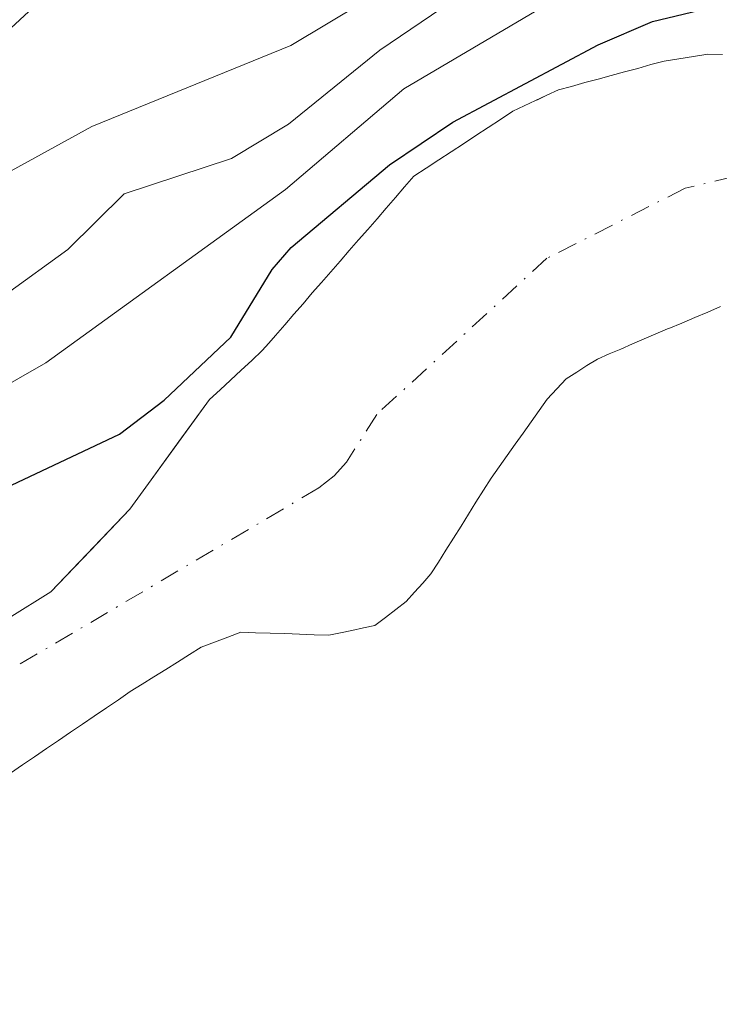
# Model space of a CAD drawing. Units: metres. Extents: x 657977 to 661429, y 4758013 to 4760406.
# Drawn here: x 658399 to 658446, y 4759727 to 4759793 of the extents above; entities that cross this region are included whole.
import ezdxf

# ---------------------------------------------------------------- set-up
doc = ezdxf.new("R2010")
doc.units = ezdxf.units.M
doc.header["$MEASUREMENT"] = 0
doc.linetypes.add('DGN Style 3', pattern=[2.307223, 1.648017, -0.659207])
doc.linetypes.add('DGN Style 4', pattern=[2.638475, 1.318413, -0.659207, 0.001648, -0.659207])
for name, color, linetype, lineweight in [('Arbolado forestal CxS', 92, 'Continuous', 0), ('Comarca CxS', 21, 'Continuous', 0), ('Comunidad Autónoma CxS', 142, 'Continuous', 0), ('Corriente natural Cxs', 4, 'Continuous', 13), ('Corriente natural eje', 4, 'DGN Style 4', 0), ('Curva de nivel maestra', 30, 'Continuous', 30), ('Curva de nivel normal', 30, 'Continuous', 0), ('Espacio natural protegido CxS', 121, 'Continuous', 0), ('Municipio CxS', 4, 'Continuous', 0), ('Pastizal CxS', 92, 'Continuous', 0), ('Provincia CxS', 1, 'Continuous', 0), ('Senda', 7, 'DGN Style 3', 0), ('Suelo desnudo CxS', 253, 'Continuous', 0)]:
    doc.layers.add(name, color=color, linetype=linetype, lineweight=lineweight)

# ---------------------------------------------------------------- blocks, each defined once
blk = doc.blocks.new('*U7')
at = {"layer": 'Suelo desnudo CxS', "color": 253, "linetype": 'Continuous', "lineweight": 0}
for points in [[(658446.2801, 4759774.0401, 996.3457), (658445.4101, 4759773.6701, 996.3092), (658444.5401, 4759773.3001, 996.2657), (658443.6701, 4759772.9301, 996.2152), (658442.8001, 4759772.5601, 996.1578), (658442.7201, 4759772.5401, 996.1508), (658441.9401, 4759772.2001, 996.0965), (658441.1501, 4759771.8701, 996.0304), (658440.3701, 4759771.5301, 995.9601), (658439.5901, 4759771.1901, 995.8831), (658438.8001, 4759770.8601, 995.7968), (658438.0201, 4759770.5201, 995.7062), (658437.3201, 4759770.0801, 995.6361), (658436.6301, 4759769.6301, 995.5781), (658435.9301, 4759769.1901, 995.5079), (658435.3001, 4759768.5201, 995.4476), (658434.6601, 4759767.8401, 995.3722), (658434.1201, 4759767.0801, 995.3478), (658433.5801, 4759766.3201, 995.3449), (658433.0401, 4759765.5601, 995.3257), (658432.5101, 4759764.8101, 995.2912), (658431.9701, 4759764.0501, 995.3194), (658431.4301, 4759763.2901, 995.3384), (658430.8901, 4759762.5301, 995.347), (658430.3901, 4759761.7301, 995.3849), (658429.8801, 4759760.9301, 995.4043), (658429.3801, 4759760.1301, 995.4064), (658428.8801, 4759759.3201, 995.3907), (658428.3701, 4759758.5201, 995.3536), (658427.8701, 4759757.7201, 995.2997), (658427.3601, 4759756.9201, 995.3352), (658426.8601, 4759756.1201, 995.4348), (658426.3101, 4759755.5101, 995.4693), (658425.7501, 4759754.8901, 995.4813), (658425.2001, 4759754.2801, 995.4708), (658424.5001, 4759753.7401, 995.4005), (658423.8101, 4759753.2001, 995.3074), (658423.1101, 4759752.6601, 995.1871), (658422.3401, 4759752.5001, 995.041), (658421.5601, 4759752.3401, 995.0277), (658420.7901, 4759752.1801, 995.0085), (658420.0201, 4759752.0201, 994.9829), (658419.0401, 4759752.0501, 994.9121), (658418.0601, 4759752.0801, 994.8428), (658417.0801, 4759752.1201, 994.7791), (658416.0901, 4759752.1501, 994.7227), (658415.1101, 4759752.1801, 994.6669), (658414.1301, 4759752.2101, 994.6112), (658413.2401, 4759751.8801, 994.5889), (658412.3601, 4759751.5401, 994.5678), (658411.4701, 4759751.2101, 994.548), (658410.6801, 4759750.7201, 994.5437), (658409.8801, 4759750.2201, 994.5378), (658409.0901, 4759749.7201, 994.5304), (658408.3001, 4759749.2301, 994.5205), (658407.5001, 4759748.7401, 994.5082), (658406.7101, 4759748.2401, 994.5172), (658405.9101, 4759747.6901, 994.5131), (658405.1101, 4759747.1501, 994.5128), (658404.3001, 4759746.6001, 994.5155), (658403.5001, 4759746.0601, 994.5113), (658402.7001, 4759745.5101, 994.5012), (658401.9001, 4759744.9601, 994.5126), (658401.0901, 4759744.4201, 994.5244), (658400.2901, 4759743.8701, 994.5284), (658399.4901, 4759743.3201, 994.5241), (658398.6901, 4759742.7801, 994.511)], [(658398.5895, 4759753.1847, 995.5727), (658401.3878, 4759754.9131, 995.8767), (658404.0336, 4759757.6913, 996.5232), (658406.6794, 4759760.4694, 997.5995), (658407.9263, 4759762.1809, 998.2696), (658409.9732, 4759764.9905, 999.3298), (658412.0201, 4759767.8001, 1000.2518), (658412.7301, 4759768.4501, 1000.2863), (658413.4301, 4759769.1101, 1000.2055), (658414.1401, 4759769.7701, 1000.0657), (658414.8501, 4759770.4301, 999.8734), (658415.5601, 4759771.0901, 999.6286), (658416.0001, 4759771.5901, 999.4888), (658416.4401, 4759772.1001, 999.3282), (658417.0601, 4759772.8101, 999.0971), (658417.6801, 4759773.5201, 998.9511), (658418.3001, 4759774.2301, 998.9324), (658418.9101, 4759774.9501, 998.884), (658419.5301, 4759775.6601, 998.7858), (658420.1501, 4759776.3701, 998.6478), (658420.7701, 4759777.0801, 998.47), (658421.3901, 4759777.7901, 998.4156), (658422.0101, 4759778.5001, 998.5529), (658422.6301, 4759779.2101, 998.6935), (658423.2501, 4759779.9201, 998.9818), (658423.8601, 4759780.6401, 999.2455), (658424.4801, 4759781.3501, 999.46), (658425.1001, 4759782.0601, 999.6374), (658425.7201, 4759782.7701, 999.8589), (658426.5501, 4759783.3201, 999.9033), (658427.3801, 4759783.8601, 999.9053), (658428.2101, 4759784.4001, 1000.1066), (658429.0401, 4759784.9501, 1000.349), (658429.8601, 4759785.5001, 1000.5893), (658430.6901, 4759786.0401, 1000.8126), (658431.5201, 4759786.5801, 1001.0309), (658432.3501, 4759787.1301, 1001.2529), (658433.1101, 4759787.4801, 1001.2264), (658433.8801, 4759787.8401, 1001.2448), (658434.0057, 4759787.8996, 1001.2479), (658434.6401, 4759788.2001, 1001.2577), (658435.4001, 4759788.5501, 1001.2455), (658436.2901, 4759788.7901, 1001.0425), (658437.1801, 4759789.0401, 1000.8377), (658438.0601, 4759789.2801, 1000.6498), (658438.9501, 4759789.5201, 1000.4685), (658439.8401, 4759789.7601, 1000.2798), (658440.7201, 4759790.0001, 1000.0884), (658441.6101, 4759790.2501, 999.8941), (658442.5001, 4759790.4901, 999.6832), (658443.4801, 4759790.6401, 999.5893), (658444.4501, 4759790.7901, 999.4904), (658445.4301, 4759790.9401, 999.3817), (658446.4001, 4759790.9201, 999.1344)]]:
    blk.add_polyline3d(points, dxfattribs=at)

msp = doc.modelspace()

# ---------------------------------------------------------------- linework, layer by layer
at = {"layer": 'Arbolado forestal CxS', "color": 92, "linetype": 'Continuous', "lineweight": 0}
for points in [[(658446.4001, 4759790.9201, 999.1344), (658445.4301, 4759790.9401, 999.3817), (658444.4501, 4759790.7901, 999.4904), (658443.4801, 4759790.6401, 999.5893), (658442.5001, 4759790.4901, 999.6832), (658441.6101, 4759790.2501, 999.8941), (658440.7201, 4759790.0001, 1000.0884), (658439.8401, 4759789.7601, 1000.2798), (658438.9501, 4759789.5201, 1000.4685), (658438.0601, 4759789.2801, 1000.6498), (658437.1801, 4759789.0401, 1000.8377), (658436.2901, 4759788.7901, 1001.0425), (658435.4001, 4759788.5501, 1001.2455), (658434.6401, 4759788.2001, 1001.2577), (658434.0057, 4759787.8996, 1001.2479), (658433.8801, 4759787.8401, 1001.2448), (658433.1101, 4759787.4801, 1001.2264), (658432.3501, 4759787.1301, 1001.2529), (658431.5201, 4759786.5801, 1001.0309), (658430.6901, 4759786.0401, 1000.8126), (658429.8601, 4759785.5001, 1000.5893), (658429.0401, 4759784.9501, 1000.349), (658428.2101, 4759784.4001, 1000.1066), (658427.3801, 4759783.8601, 999.9053), (658426.5501, 4759783.3201, 999.9033), (658425.7201, 4759782.7701, 999.8589), (658425.1001, 4759782.0601, 999.6374), (658424.4801, 4759781.3501, 999.46), (658423.8601, 4759780.6401, 999.2455), (658423.2501, 4759779.9201, 998.9818), (658422.6301, 4759779.2101, 998.6935), (658422.0101, 4759778.5001, 998.5529), (658421.3901, 4759777.7901, 998.4156), (658420.7701, 4759777.0801, 998.47), (658420.1501, 4759776.3701, 998.6478), (658419.5301, 4759775.6601, 998.7858), (658418.9101, 4759774.9501, 998.884), (658418.3001, 4759774.2301, 998.9324), (658417.6801, 4759773.5201, 998.9511), (658417.0601, 4759772.8101, 999.0971), (658416.4401, 4759772.1001, 999.3282), (658416.0001, 4759771.5901, 999.4888), (658415.5601, 4759771.0901, 999.6286), (658414.8501, 4759770.4301, 999.8734), (658414.1401, 4759769.7701, 1000.0657), (658413.4301, 4759769.1101, 1000.2055), (658412.7301, 4759768.4501, 1000.2863), (658412.0201, 4759767.8001, 1000.2518), (658409.9732, 4759764.9905, 999.3298), (658407.9263, 4759762.1809, 998.2696), (658406.6794, 4759760.4694, 997.5995), (658404.0336, 4759757.6913, 996.5232), (658401.3878, 4759754.9131, 995.8767), (658398.5895, 4759753.1847, 995.5727)], [(658446.4001, 4759790.9201, 999.1344), (658445.4301, 4759790.9401, 999.3817), (658444.4501, 4759790.7901, 999.4904), (658443.4801, 4759790.6401, 999.5893), (658442.5001, 4759790.4901, 999.6832), (658441.6101, 4759790.2501, 999.8941), (658440.7201, 4759790.0001, 1000.0884), (658439.8401, 4759789.7601, 1000.2798), (658438.9501, 4759789.5201, 1000.4685), (658438.0601, 4759789.2801, 1000.6498), (658437.1801, 4759789.0401, 1000.8377), (658436.2901, 4759788.7901, 1001.0425), (658435.4001, 4759788.5501, 1001.2455), (658434.6401, 4759788.2001, 1001.2577), (658434.0057, 4759787.8996, 1001.2479), (658433.8801, 4759787.8401, 1001.2448), (658433.1101, 4759787.4801, 1001.2264), (658432.3501, 4759787.1301, 1001.2529), (658431.5201, 4759786.5801, 1001.0309), (658430.6901, 4759786.0401, 1000.8126), (658429.8601, 4759785.5001, 1000.5893), (658429.0401, 4759784.9501, 1000.349), (658428.2101, 4759784.4001, 1000.1066), (658427.3801, 4759783.8601, 999.9053), (658426.5501, 4759783.3201, 999.9033), (658425.7201, 4759782.7701, 999.8589), (658425.1001, 4759782.0601, 999.6374), (658424.4801, 4759781.3501, 999.46), (658423.8601, 4759780.6401, 999.2455), (658423.2501, 4759779.9201, 998.9818), (658422.6301, 4759779.2101, 998.6935), (658422.0101, 4759778.5001, 998.5529), (658421.3901, 4759777.7901, 998.4156), (658420.7701, 4759777.0801, 998.47), (658420.1501, 4759776.3701, 998.6478), (658419.5301, 4759775.6601, 998.7858), (658418.9101, 4759774.9501, 998.884), (658418.3001, 4759774.2301, 998.9324), (658417.6801, 4759773.5201, 998.9511), (658417.0601, 4759772.8101, 999.0971), (658416.4401, 4759772.1001, 999.3282), (658416.0001, 4759771.5901, 999.4888), (658415.5601, 4759771.0901, 999.6286), (658414.8501, 4759770.4301, 999.8734), (658414.1401, 4759769.7701, 1000.0657), (658413.4301, 4759769.1101, 1000.2055), (658412.7301, 4759768.4501, 1000.2863), (658412.0201, 4759767.8001, 1000.2518), (658407.9263, 4759762.1809, 998.2696), (658406.6794, 4759760.4694, 997.5995), (658401.3878, 4759754.9131, 995.8767), (658398.5895, 4759753.1847, 995.5727)]]:
    msp.add_polyline3d(points, dxfattribs=at)
at = {"layer": 'Comarca CxS', "color": 21, "linetype": 'Continuous', "lineweight": 0}
msp.add_3dface([(661428.65, 4758092.2), (658030.25, 4758012.92), (657976.79, 4760326.31), (661374.05, 4760405.55)], dxfattribs=at)
at = {"layer": 'Comunidad Autónoma CxS', "color": 142, "linetype": 'Continuous', "lineweight": 0}
msp.add_3dface([(661428.65, 4758092.2), (658030.25, 4758012.92), (657976.79, 4760326.31), (661374.05, 4760405.55)], dxfattribs=at)
at = {"layer": 'Corriente natural Cxs', "color": 4, "linetype": 'Continuous', "lineweight": 13}
for points in [[(658398.5895, 4759753.1847, 995.5727), (658401.3878, 4759754.9131, 995.8767), (658406.6794, 4759760.4694, 997.5995), (658407.9263, 4759762.1809, 998.2696), (658412.0201, 4759767.8001, 1000.2518), (658412.7301, 4759768.4501, 1000.2863), (658413.4301, 4759769.1101, 1000.2055), (658414.1401, 4759769.7701, 1000.0657), (658414.8501, 4759770.4301, 999.8734), (658415.5601, 4759771.0901, 999.6286), (658416.0001, 4759771.5901, 999.4888), (658416.4401, 4759772.1001, 999.3282), (658417.0601, 4759772.8101, 999.0971), (658417.6801, 4759773.5201, 998.9511), (658418.3001, 4759774.2301, 998.9324), (658418.9101, 4759774.9501, 998.884), (658419.5301, 4759775.6601, 998.7858), (658420.1501, 4759776.3701, 998.6478), (658420.7701, 4759777.0801, 998.47), (658421.3901, 4759777.7901, 998.4156), (658422.0101, 4759778.5001, 998.5529), (658422.6301, 4759779.2101, 998.6935), (658423.2501, 4759779.9201, 998.9818), (658423.8601, 4759780.6401, 999.2455), (658424.4801, 4759781.3501, 999.46), (658425.1001, 4759782.0601, 999.6374), (658425.7201, 4759782.7701, 999.8589), (658426.5501, 4759783.3201, 999.9033), (658427.3801, 4759783.8601, 999.9053), (658428.2101, 4759784.4001, 1000.1066), (658429.0401, 4759784.9501, 1000.349), (658429.8601, 4759785.5001, 1000.5893), (658430.6901, 4759786.0401, 1000.8126), (658431.5201, 4759786.5801, 1001.0309), (658432.3501, 4759787.1301, 1001.2529), (658433.1101, 4759787.4801, 1001.2264), (658433.8801, 4759787.8401, 1001.2448), (658434.6401, 4759788.2001, 1001.2577), (658435.4001, 4759788.5501, 1001.2455), (658436.2901, 4759788.7901, 1001.0425), (658437.1801, 4759789.0401, 1000.8377), (658438.0601, 4759789.2801, 1000.6498), (658438.9501, 4759789.5201, 1000.4685), (658439.8401, 4759789.7601, 1000.2798), (658440.7201, 4759790.0001, 1000.0884), (658441.6101, 4759790.2501, 999.8941), (658442.5001, 4759790.4901, 999.6832), (658443.4801, 4759790.6401, 999.5893), (658444.4501, 4759790.7901, 999.4904), (658445.4301, 4759790.9401, 999.3817), (658446.4001, 4759790.9201, 999.1344)], [(658398.5895, 4759753.1847, 995.5727), (658401.3878, 4759754.9131, 995.8767), (658406.6794, 4759760.4694, 997.5995), (658407.9263, 4759762.1809, 998.2696), (658412.0201, 4759767.8001, 1000.2518), (658412.7301, 4759768.4501, 1000.2863), (658413.4301, 4759769.1101, 1000.2055), (658414.1401, 4759769.7701, 1000.0657), (658414.8501, 4759770.4301, 999.8734), (658415.5601, 4759771.0901, 999.6286), (658416.0001, 4759771.5901, 999.4888), (658416.4401, 4759772.1001, 999.3282), (658417.0601, 4759772.8101, 999.0971), (658417.6801, 4759773.5201, 998.9511), (658418.3001, 4759774.2301, 998.9324), (658418.9101, 4759774.9501, 998.884), (658419.5301, 4759775.6601, 998.7858), (658420.1501, 4759776.3701, 998.6478), (658420.7701, 4759777.0801, 998.47), (658421.3901, 4759777.7901, 998.4156), (658422.0101, 4759778.5001, 998.5529), (658422.6301, 4759779.2101, 998.6935), (658423.2501, 4759779.9201, 998.9818), (658423.8601, 4759780.6401, 999.2455), (658424.4801, 4759781.3501, 999.46), (658425.1001, 4759782.0601, 999.6374), (658425.7201, 4759782.7701, 999.8589), (658426.5501, 4759783.3201, 999.9033), (658427.3801, 4759783.8601, 999.9053), (658428.2101, 4759784.4001, 1000.1066), (658429.0401, 4759784.9501, 1000.349), (658429.8601, 4759785.5001, 1000.5893), (658430.6901, 4759786.0401, 1000.8126), (658431.5201, 4759786.5801, 1001.0309), (658432.3501, 4759787.1301, 1001.2529), (658433.1101, 4759787.4801, 1001.2264), (658433.8801, 4759787.8401, 1001.2448), (658434.6401, 4759788.2001, 1001.2577), (658435.4001, 4759788.5501, 1001.2455), (658436.2901, 4759788.7901, 1001.0425), (658437.1801, 4759789.0401, 1000.8377), (658438.0601, 4759789.2801, 1000.6498), (658438.9501, 4759789.5201, 1000.4685), (658439.8401, 4759789.7601, 1000.2798), (658440.7201, 4759790.0001, 1000.0884), (658441.6101, 4759790.2501, 999.8941), (658442.5001, 4759790.4901, 999.6832), (658443.4801, 4759790.6401, 999.5893), (658444.4501, 4759790.7901, 999.4904), (658445.4301, 4759790.9401, 999.3817), (658446.4001, 4759790.9201, 999.1344)], [(658446.2801, 4759774.0401, 996.3457), (658445.4101, 4759773.6701, 996.3092), (658444.5401, 4759773.3001, 996.2657), (658443.6701, 4759772.9301, 996.2152), (658442.8001, 4759772.5601, 996.1578), (658442.7201, 4759772.5401, 996.1508), (658441.9401, 4759772.2001, 996.0965), (658441.1501, 4759771.8701, 996.0304), (658440.3701, 4759771.5301, 995.9601), (658439.5901, 4759771.1901, 995.8831), (658438.8001, 4759770.8601, 995.7968), (658438.0201, 4759770.5201, 995.7062), (658437.3201, 4759770.0801, 995.6361), (658436.6301, 4759769.6301, 995.5781), (658435.9301, 4759769.1901, 995.5079), (658435.3001, 4759768.5201, 995.4476), (658434.6601, 4759767.8401, 995.3722), (658434.1201, 4759767.0801, 995.3478), (658433.5801, 4759766.3201, 995.3449), (658433.0401, 4759765.5601, 995.3257), (658432.5101, 4759764.8101, 995.2912), (658431.9701, 4759764.0501, 995.3194), (658431.4301, 4759763.2901, 995.3384), (658430.8901, 4759762.5301, 995.347), (658430.3901, 4759761.7301, 995.3849), (658429.8801, 4759760.9301, 995.4043), (658429.3801, 4759760.1301, 995.4064), (658428.8801, 4759759.3201, 995.3907), (658428.3701, 4759758.5201, 995.3536), (658427.8701, 4759757.7201, 995.2997), (658427.3601, 4759756.9201, 995.3352), (658426.8601, 4759756.1201, 995.4348), (658426.3101, 4759755.5101, 995.4693), (658425.7501, 4759754.8901, 995.4813), (658425.2001, 4759754.2801, 995.4708), (658424.5001, 4759753.7401, 995.4005), (658423.8101, 4759753.2001, 995.3074), (658423.1101, 4759752.6601, 995.1871), (658422.3401, 4759752.5001, 995.041), (658421.5601, 4759752.3401, 995.0277), (658420.7901, 4759752.1801, 995.0085), (658420.0201, 4759752.0201, 994.9829), (658419.0401, 4759752.0501, 994.9121), (658418.0601, 4759752.0801, 994.8428), (658417.0801, 4759752.1201, 994.7791), (658416.0901, 4759752.1501, 994.7227), (658415.1101, 4759752.1801, 994.6669), (658414.1301, 4759752.2101, 994.6112), (658413.2401, 4759751.8801, 994.5889), (658412.3601, 4759751.5401, 994.5678), (658411.4701, 4759751.2101, 994.548), (658410.6801, 4759750.7201, 994.5437), (658409.8801, 4759750.2201, 994.5378), (658409.0901, 4759749.7201, 994.5304), (658408.3001, 4759749.2301, 994.5205), (658407.5001, 4759748.7401, 994.5082), (658406.7101, 4759748.2401, 994.5172), (658405.9101, 4759747.6901, 994.5131), (658405.1101, 4759747.1501, 994.5128), (658404.3001, 4759746.6001, 994.5155), (658403.5001, 4759746.0601, 994.5113), (658402.7001, 4759745.5101, 994.5012), (658401.9001, 4759744.9601, 994.5126), (658401.0901, 4759744.4201, 994.5244), (658400.2901, 4759743.8701, 994.5284), (658399.4901, 4759743.3201, 994.5241), (658398.6901, 4759742.7801, 994.511)], [(658446.2801, 4759774.0401, 996.3457), (658445.4101, 4759773.6701, 996.3092), (658444.5401, 4759773.3001, 996.2657), (658443.6701, 4759772.9301, 996.2152), (658442.8001, 4759772.5601, 996.1578), (658442.7201, 4759772.5401, 996.1508), (658441.9401, 4759772.2001, 996.0965), (658441.1501, 4759771.8701, 996.0304), (658440.3701, 4759771.5301, 995.9601), (658439.5901, 4759771.1901, 995.8831), (658438.8001, 4759770.8601, 995.7968), (658438.0201, 4759770.5201, 995.7062), (658437.3201, 4759770.0801, 995.6361), (658436.6301, 4759769.6301, 995.5781), (658435.9301, 4759769.1901, 995.5079), (658435.3001, 4759768.5201, 995.4476), (658434.6601, 4759767.8401, 995.3722), (658434.1201, 4759767.0801, 995.3478), (658433.5801, 4759766.3201, 995.3449), (658433.0401, 4759765.5601, 995.3257), (658432.5101, 4759764.8101, 995.2912), (658431.9701, 4759764.0501, 995.3194), (658431.4301, 4759763.2901, 995.3384), (658430.8901, 4759762.5301, 995.347), (658430.3901, 4759761.7301, 995.3849), (658429.8801, 4759760.9301, 995.4043), (658429.3801, 4759760.1301, 995.4064), (658428.8801, 4759759.3201, 995.3907), (658428.3701, 4759758.5201, 995.3536), (658427.8701, 4759757.7201, 995.2997), (658427.3601, 4759756.9201, 995.3352), (658426.8601, 4759756.1201, 995.4348), (658426.3101, 4759755.5101, 995.4693), (658425.7501, 4759754.8901, 995.4813), (658425.2001, 4759754.2801, 995.4708), (658424.5001, 4759753.7401, 995.4005), (658423.8101, 4759753.2001, 995.3074), (658423.1101, 4759752.6601, 995.1871), (658422.3401, 4759752.5001, 995.041), (658421.5601, 4759752.3401, 995.0277), (658420.7901, 4759752.1801, 995.0085), (658420.0201, 4759752.0201, 994.9829), (658419.0401, 4759752.0501, 994.9121), (658418.0601, 4759752.0801, 994.8428), (658417.0801, 4759752.1201, 994.7791), (658416.0901, 4759752.1501, 994.7227), (658415.1101, 4759752.1801, 994.6669), (658414.1301, 4759752.2101, 994.6112), (658413.2401, 4759751.8801, 994.5889), (658412.3601, 4759751.5401, 994.5678), (658411.4701, 4759751.2101, 994.548), (658410.6801, 4759750.7201, 994.5437), (658409.8801, 4759750.2201, 994.5378), (658409.0901, 4759749.7201, 994.5304), (658408.3001, 4759749.2301, 994.5205), (658407.5001, 4759748.7401, 994.5082), (658406.7101, 4759748.2401, 994.5172), (658405.9101, 4759747.6901, 994.5131), (658405.1101, 4759747.1501, 994.5128), (658404.3001, 4759746.6001, 994.5155), (658403.5001, 4759746.0601, 994.5113), (658402.7001, 4759745.5101, 994.5012), (658401.9001, 4759744.9601, 994.5126), (658401.0901, 4759744.4201, 994.5244), (658400.2901, 4759743.8701, 994.5284), (658399.4901, 4759743.3201, 994.5241), (658398.6901, 4759742.7801, 994.511)]]:
    msp.add_polyline3d(points, dxfattribs=at)
at = {"layer": 'Corriente natural eje', "color": 4, "linetype": 'DGN Style 4', "lineweight": 0}
msp.add_polyline3d([(658467.5901, 4759784.1501, 996.0996), (658462.5801, 4759784.7601, 996.0933), (658452.5001, 4759784.0201, 995.8242), (658443.9101, 4759781.9701, 995.6214), (658434.6401, 4759777.2701, 995.4082), (658423.2301, 4759766.8101, 995.0636), (658421.2101, 4759763.6101, 995.1079), (658420.3801, 4759762.6901, 995.0674), (658419.3401, 4759761.8801, 995.0596), (658386.6901, 4759742.6401, 994.3327), (658378.9401, 4759738.9001, 994.302), (658360.5301, 4759728.1801, 993.5486)], dxfattribs=at)
at = {"layer": 'Curva de nivel maestra', "color": 30, "linetype": 'Continuous', "lineweight": 30, "elevation": 1000, "flags": 128}
msp.add_lwpolyline([(658393.94, 4759759.8201), (658405.99, 4759765.4801), (658408.98, 4759767.7601), (658413.46, 4759771.9801), (658416.21, 4759776.5301), (658417.5, 4759778.0001), (658424.08, 4759783.5301), (658428.34, 4759786.4001), (658438.07, 4759791.5801), (658441.71, 4759793.1401), (658445.35, 4759794.0001)], dxfattribs=at)
at = {"layer": 'Curva de nivel normal', "color": 30, "linetype": 'Continuous', "lineweight": 0, "flags": 128}
for points, elevation in [([(658435.55, 4759794.83), (658425.04, 4759788.62), (658417.12, 4759781.89), (658401.04, 4759770.27), (658382.23, 4759759.5)], 1005), ([(658398.4, 4759774.86), (658402.52, 4759777.85), (658406.3, 4759781.6), (658413.49, 4759783.96), (658417.32, 4759786.27), (658423.44, 4759791.21), (658428.98, 4759794.99)], 1010), ([(658422.36, 4759794.45), (658417.47, 4759791.54), (658404.13, 4759786.11), (658391.5, 4759779.18)], 1015)]:
    msp.add_lwpolyline(points, dxfattribs=dict(at, elevation=elevation))
at = {"layer": 'Espacio natural protegido CxS', "color": 121, "linetype": 'Continuous', "lineweight": 0}
msp.add_3dface([(661428.65, 4758092.2), (658030.25, 4758012.92), (657976.79, 4760326.31), (661374.05, 4760405.55)], dxfattribs=at)
msp.add_3dface([(661428.65, 4758092.2), (658030.25, 4758012.92), (657976.79, 4760326.31), (661374.05, 4760405.55)], dxfattribs=at)
at = {"layer": 'Municipio CxS', "color": 4, "linetype": 'Continuous', "lineweight": 0}
msp.add_3dface([(661428.65, 4758092.2), (658030.25, 4758012.92), (657976.79, 4760326.31), (661374.05, 4760405.55)], dxfattribs=at)
at = {"layer": 'Pastizal CxS', "color": 92, "linetype": 'Continuous', "lineweight": 0}
for points in [[(658398.6901, 4759742.7801, 994.511), (658399.4901, 4759743.3201, 994.5241), (658400.2901, 4759743.8701, 994.5284), (658401.0901, 4759744.4201, 994.5244), (658401.9001, 4759744.9601, 994.5126), (658402.7001, 4759745.5101, 994.5012), (658403.5001, 4759746.0601, 994.5113), (658404.3001, 4759746.6001, 994.5155), (658405.1101, 4759747.1501, 994.5128), (658405.9101, 4759747.6901, 994.5131), (658406.7101, 4759748.2401, 994.5172), (658407.5001, 4759748.7401, 994.5082), (658408.3001, 4759749.2301, 994.5205), (658409.0901, 4759749.7201, 994.5304), (658409.8801, 4759750.2201, 994.5378), (658410.6801, 4759750.7201, 994.5437), (658411.4701, 4759751.2101, 994.548), (658412.3601, 4759751.5401, 994.5678), (658413.2401, 4759751.8801, 994.5889), (658414.1301, 4759752.2101, 994.6112), (658415.1101, 4759752.1801, 994.6669), (658416.0901, 4759752.1501, 994.7227), (658417.0801, 4759752.1201, 994.7791), (658418.0601, 4759752.0801, 994.8428), (658419.0401, 4759752.0501, 994.9121), (658420.0201, 4759752.0201, 994.9829), (658420.7901, 4759752.1801, 995.0085), (658421.5601, 4759752.3401, 995.0277), (658422.3401, 4759752.5001, 995.041), (658423.1101, 4759752.6601, 995.1871), (658423.8101, 4759753.2001, 995.3074), (658424.5001, 4759753.7401, 995.4005), (658425.2001, 4759754.2801, 995.4708), (658425.7501, 4759754.8901, 995.4813), (658426.3101, 4759755.5101, 995.4693), (658426.8601, 4759756.1201, 995.4348), (658427.3601, 4759756.9201, 995.3352), (658427.8701, 4759757.7201, 995.2997), (658428.3701, 4759758.5201, 995.3536), (658428.8801, 4759759.3201, 995.3907), (658429.3801, 4759760.1301, 995.4064), (658429.8801, 4759760.9301, 995.4043), (658430.3901, 4759761.7301, 995.3849), (658430.8901, 4759762.5301, 995.347), (658431.4301, 4759763.2901, 995.3384), (658431.9701, 4759764.0501, 995.3194), (658432.5101, 4759764.8101, 995.2912), (658433.0401, 4759765.5601, 995.3257), (658433.5801, 4759766.3201, 995.3449), (658434.1201, 4759767.0801, 995.3478), (658434.6601, 4759767.8401, 995.3722), (658435.3001, 4759768.5201, 995.4476), (658435.9301, 4759769.1901, 995.5079), (658436.6301, 4759769.6301, 995.5781), (658437.3201, 4759770.0801, 995.6361), (658438.0201, 4759770.5201, 995.7062), (658438.8001, 4759770.8601, 995.7968), (658439.5901, 4759771.1901, 995.8831), (658440.3701, 4759771.5301, 995.9601), (658441.1501, 4759771.8701, 996.0304), (658441.9401, 4759772.2001, 996.0965), (658442.7201, 4759772.5401, 996.1508), (658442.8001, 4759772.5601, 996.1578), (658443.6701, 4759772.9301, 996.2152), (658444.5401, 4759773.3001, 996.2657), (658445.4101, 4759773.6701, 996.3092), (658446.2801, 4759774.0401, 996.3457)], [(658446.2801, 4759774.0401, 996.3457), (658445.4101, 4759773.6701, 996.3092), (658444.5401, 4759773.3001, 996.2657), (658443.6701, 4759772.9301, 996.2152), (658442.8001, 4759772.5601, 996.1578), (658442.7201, 4759772.5401, 996.1508), (658441.9401, 4759772.2001, 996.0965), (658441.1501, 4759771.8701, 996.0304), (658440.3701, 4759771.5301, 995.9601), (658439.5901, 4759771.1901, 995.8831), (658438.8001, 4759770.8601, 995.7968), (658438.0201, 4759770.5201, 995.7062), (658437.3201, 4759770.0801, 995.6361), (658436.6301, 4759769.6301, 995.5781), (658435.9301, 4759769.1901, 995.5079), (658435.3001, 4759768.5201, 995.4476), (658434.6601, 4759767.8401, 995.3722), (658434.1201, 4759767.0801, 995.3478), (658433.5801, 4759766.3201, 995.3449), (658433.0401, 4759765.5601, 995.3257), (658432.5101, 4759764.8101, 995.2912), (658431.9701, 4759764.0501, 995.3194), (658431.4301, 4759763.2901, 995.3384), (658430.8901, 4759762.5301, 995.347), (658430.3901, 4759761.7301, 995.3849), (658429.8801, 4759760.9301, 995.4043), (658429.3801, 4759760.1301, 995.4064), (658428.8801, 4759759.3201, 995.3907), (658428.3701, 4759758.5201, 995.3536), (658427.8701, 4759757.7201, 995.2997), (658427.3601, 4759756.9201, 995.3352), (658426.8601, 4759756.1201, 995.4348), (658426.3101, 4759755.5101, 995.4693), (658425.7501, 4759754.8901, 995.4813), (658425.2001, 4759754.2801, 995.4708), (658424.5001, 4759753.7401, 995.4005), (658423.8101, 4759753.2001, 995.3074), (658423.1101, 4759752.6601, 995.1871), (658422.3401, 4759752.5001, 995.041), (658421.5601, 4759752.3401, 995.0277), (658420.7901, 4759752.1801, 995.0085), (658420.0201, 4759752.0201, 994.9829), (658419.0401, 4759752.0501, 994.9121), (658418.0601, 4759752.0801, 994.8428), (658417.0801, 4759752.1201, 994.7791), (658416.0901, 4759752.1501, 994.7227), (658415.1101, 4759752.1801, 994.6669), (658414.1301, 4759752.2101, 994.6112), (658413.2401, 4759751.8801, 994.5889), (658412.3601, 4759751.5401, 994.5678), (658411.4701, 4759751.2101, 994.548), (658410.6801, 4759750.7201, 994.5437), (658409.8801, 4759750.2201, 994.5378), (658409.0901, 4759749.7201, 994.5304), (658408.3001, 4759749.2301, 994.5205), (658407.5001, 4759748.7401, 994.5082), (658406.7101, 4759748.2401, 994.5172), (658405.9101, 4759747.6901, 994.5131), (658405.1101, 4759747.1501, 994.5128), (658404.3001, 4759746.6001, 994.5155), (658403.5001, 4759746.0601, 994.5113), (658402.7001, 4759745.5101, 994.5012), (658401.9001, 4759744.9601, 994.5126), (658401.0901, 4759744.4201, 994.5244), (658400.2901, 4759743.8701, 994.5284), (658399.4901, 4759743.3201, 994.5241), (658398.6901, 4759742.7801, 994.511)]]:
    msp.add_polyline3d(points, dxfattribs=at)
at = {"layer": 'Provincia CxS', "color": 1, "linetype": 'Continuous', "lineweight": 0}
msp.add_3dface([(661428.65, 4758092.2), (658030.25, 4758012.92), (657976.79, 4760326.31), (661374.05, 4760405.55)], dxfattribs=at)
at = {"layer": 'Senda', "color": 7, "linetype": 'DGN Style 3', "lineweight": 0}
msp.add_polyline3d([(658403.2869, 4759796.9455, 1032.3674), (658398.2295, 4759792.2495, 1035.7553), (658392.4499, 4759787.5533, 1038.9864), (658387.7537, 4759781.7735, 1035.2118), (658380.1679, 4759773.8265, 1032.3834), (658367.1633, 4759762.9893, 1018.9769), (658361.3835, 4759760.4607, 1016.1894), (658352.3527, 4759761.9057, 1028.1335), (658348.4201, 4759761.7101, 1030.5424), (658345.8505, 4759759.7383, 1028.9855), (658342.5993, 4759755.0421, 1028.8735), (658338.9869, 4759750.3461, 1022.6876), (658336.0971, 4759746.7337, 1014.6413), (658331.0397, 4759740.9539, 1030.7279), (658319.4803, 4759730.4781, 1028.0275), (658310.0881, 4759720.7247, 1020.6631), (658303.9471, 4759713.5001, 1025.6223), (658294.9163, 4759704.8305, 1017.272), (658287.3303, 4759697.6057, 1017.6712), (658282.2729, 4759693.2709, 1015.8215), (658279.0219, 4759689.6585, 1018.4142), (658274.6871, 4759684.6013, 1011.4053), (658271.0741, 4759679.939, 1002.735)], dxfattribs=at)
at = {"layer": 'Suelo desnudo CxS', "color": 253, "linetype": 'Continuous', "lineweight": 0}
for points in [[(658446.4001, 4759790.9201, 999.1344), (658445.4301, 4759790.9401, 999.3817), (658444.4501, 4759790.7901, 999.4904), (658443.4801, 4759790.6401, 999.5893), (658442.5001, 4759790.4901, 999.6832), (658441.6101, 4759790.2501, 999.8941), (658440.7201, 4759790.0001, 1000.0884), (658439.8401, 4759789.7601, 1000.2798), (658438.9501, 4759789.5201, 1000.4685), (658438.0601, 4759789.2801, 1000.6498), (658437.1801, 4759789.0401, 1000.8377), (658436.2901, 4759788.7901, 1001.0425), (658435.4001, 4759788.5501, 1001.2455), (658434.6401, 4759788.2001, 1001.2577), (658434.0057, 4759787.8996, 1001.2479), (658433.8801, 4759787.8401, 1001.2448), (658433.1101, 4759787.4801, 1001.2264), (658432.3501, 4759787.1301, 1001.2529), (658431.5201, 4759786.5801, 1001.0309), (658430.6901, 4759786.0401, 1000.8126), (658429.8601, 4759785.5001, 1000.5893), (658429.0401, 4759784.9501, 1000.349), (658428.2101, 4759784.4001, 1000.1066), (658427.3801, 4759783.8601, 999.9053), (658426.5501, 4759783.3201, 999.9033), (658425.7201, 4759782.7701, 999.8589), (658425.1001, 4759782.0601, 999.6374), (658424.4801, 4759781.3501, 999.46), (658423.8601, 4759780.6401, 999.2455), (658423.2501, 4759779.9201, 998.9818), (658422.6301, 4759779.2101, 998.6935), (658422.0101, 4759778.5001, 998.5529), (658421.3901, 4759777.7901, 998.4156), (658420.7701, 4759777.0801, 998.47), (658420.1501, 4759776.3701, 998.6478), (658419.5301, 4759775.6601, 998.7858), (658418.9101, 4759774.9501, 998.884), (658418.3001, 4759774.2301, 998.9324), (658417.6801, 4759773.5201, 998.9511), (658417.0601, 4759772.8101, 999.0971), (658416.4401, 4759772.1001, 999.3282), (658416.0001, 4759771.5901, 999.4888), (658415.5601, 4759771.0901, 999.6286), (658414.8501, 4759770.4301, 999.8734), (658414.1401, 4759769.7701, 1000.0657), (658413.4301, 4759769.1101, 1000.2055), (658412.7301, 4759768.4501, 1000.2863), (658412.0201, 4759767.8001, 1000.2518), (658407.9263, 4759762.1809, 998.2696), (658406.6794, 4759760.4694, 997.5995), (658401.3878, 4759754.9131, 995.8767), (658398.5895, 4759753.1847, 995.5727)], [(658446.2801, 4759774.0401, 996.3457), (658445.4101, 4759773.6701, 996.3092), (658444.5401, 4759773.3001, 996.2657), (658443.6701, 4759772.9301, 996.2152), (658442.8001, 4759772.5601, 996.1578), (658442.7201, 4759772.5401, 996.1508), (658441.9401, 4759772.2001, 996.0965), (658441.1501, 4759771.8701, 996.0304), (658440.3701, 4759771.5301, 995.9601), (658439.5901, 4759771.1901, 995.8831), (658438.8001, 4759770.8601, 995.7968), (658438.0201, 4759770.5201, 995.7062), (658437.3201, 4759770.0801, 995.6361), (658436.6301, 4759769.6301, 995.5781), (658435.9301, 4759769.1901, 995.5079), (658435.3001, 4759768.5201, 995.4476), (658434.6601, 4759767.8401, 995.3722), (658434.1201, 4759767.0801, 995.3478), (658433.5801, 4759766.3201, 995.3449), (658433.0401, 4759765.5601, 995.3257), (658432.5101, 4759764.8101, 995.2912), (658431.9701, 4759764.0501, 995.3194), (658431.4301, 4759763.2901, 995.3384), (658430.8901, 4759762.5301, 995.347), (658430.3901, 4759761.7301, 995.3849), (658429.8801, 4759760.9301, 995.4043), (658429.3801, 4759760.1301, 995.4064), (658428.8801, 4759759.3201, 995.3907), (658428.3701, 4759758.5201, 995.3536), (658427.8701, 4759757.7201, 995.2997), (658427.3601, 4759756.9201, 995.3352), (658426.8601, 4759756.1201, 995.4348), (658426.3101, 4759755.5101, 995.4693), (658425.7501, 4759754.8901, 995.4813), (658425.2001, 4759754.2801, 995.4708), (658424.5001, 4759753.7401, 995.4005), (658423.8101, 4759753.2001, 995.3074), (658423.1101, 4759752.6601, 995.1871), (658422.3401, 4759752.5001, 995.041), (658421.5601, 4759752.3401, 995.0277), (658420.7901, 4759752.1801, 995.0085), (658420.0201, 4759752.0201, 994.9829), (658419.0401, 4759752.0501, 994.9121), (658418.0601, 4759752.0801, 994.8428), (658417.0801, 4759752.1201, 994.7791), (658416.0901, 4759752.1501, 994.7227), (658415.1101, 4759752.1801, 994.6669), (658414.1301, 4759752.2101, 994.6112), (658413.2401, 4759751.8801, 994.5889), (658412.3601, 4759751.5401, 994.5678), (658411.4701, 4759751.2101, 994.548), (658410.6801, 4759750.7201, 994.5437), (658409.8801, 4759750.2201, 994.5378), (658409.0901, 4759749.7201, 994.5304), (658408.3001, 4759749.2301, 994.5205), (658407.5001, 4759748.7401, 994.5082), (658406.7101, 4759748.2401, 994.5172), (658405.9101, 4759747.6901, 994.5131), (658405.1101, 4759747.1501, 994.5128), (658404.3001, 4759746.6001, 994.5155), (658403.5001, 4759746.0601, 994.5113), (658402.7001, 4759745.5101, 994.5012), (658401.9001, 4759744.9601, 994.5126), (658401.0901, 4759744.4201, 994.5244), (658400.2901, 4759743.8701, 994.5284), (658399.4901, 4759743.3201, 994.5241), (658398.6901, 4759742.7801, 994.511)]]:
    msp.add_polyline3d(points, dxfattribs=at)

# ---------------------------------------------------------------- block references
msp.add_blockref('*U7', (0, 0), dxfattribs=at)

doc.saveas('drawing.dxf')
